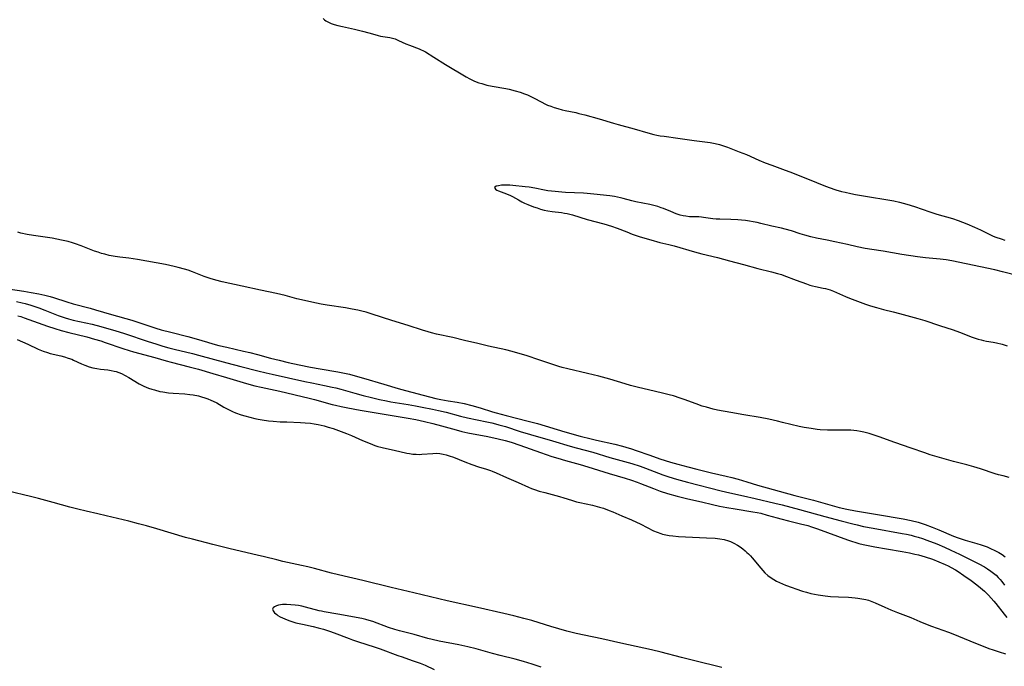
# Model space of a CAD drawing. Units: inches. Extents: x 2042369 to 2047770, y 274406 to 278028.
# Drawn here: x 2046082 to 2046293, y 274661 to 274800 of the extents above; entities that cross this region are included whole.
import ezdxf

# ---------------------------------------------------------------- set-up
doc = ezdxf.new("R2010")
doc.units = ezdxf.units.IN
doc.header["$MEASUREMENT"] = 0
doc.layers.add('c_28_T11S_R18E', color=20, linetype='Continuous')

msp = doc.modelspace()

# ---------------------------------------------------------------- linework, layer by layer
at = {"layer": 'c_28_T11S_R18E'}
for points in [[(2046147.13, 274799.82, 844), (2046147.42, 274799.59, 844), (2046147.72, 274799.37, 844), (2046148.26, 274799.07, 844), (2046148.87, 274798.81, 844), (2046149.51, 274798.58, 844), (2046150.27, 274798.37, 844), (2046151.29, 274798.12, 844), (2046153.86, 274797.56, 844), (2046155.55, 274797.15, 844), (2046156.96, 274796.77, 844), (2046158.19, 274796.41, 844), (2046158.92, 274796.21, 844), (2046159.4, 274796.09, 844), (2046159.97, 274795.98, 844), (2046161.45, 274795.74, 844), (2046161.99, 274795.62, 844), (2046162.56, 274795.45, 844), (2046163.32, 274795.15, 844), (2046164.85, 274794.44, 844), (2046165.64, 274794.09, 844), (2046167.75, 274793.33, 844), (2046168.17, 274793.15, 844), (2046168.55, 274792.97, 844), (2046169.11, 274792.67, 844), (2046170.88, 274791.55, 844), (2046173.41, 274789.97, 844), (2046177.8, 274787.34, 844), (2046178.63, 274786.88, 844), (2046179.5, 274786.47, 844), (2046180.01, 274786.25, 844), (2046180.54, 274786.06, 844), (2046181.17, 274785.86, 844), (2046182.3, 274785.55, 844), (2046183.44, 274785.31, 844), (2046186.35, 274784.79, 844), (2046187.05, 274784.65, 844), (2046188.37, 274784.33, 844), (2046189.45, 274784.01, 844), (2046190.39, 274783.67, 844), (2046191, 274783.43, 844), (2046191.59, 274783.16, 844), (2046192.27, 274782.83, 844), (2046194.07, 274781.87, 844), (2046194.71, 274781.55, 844), (2046195.33, 274781.26, 844), (2046196, 274780.99, 844), (2046196.74, 274780.72, 844), (2046197.5, 274780.49, 844), (2046198.47, 274780.23, 844), (2046199.07, 274780.09, 844), (2046201.36, 274779.63, 844), (2046202.02, 274779.47, 844), (2046203.34, 274779.13, 844), (2046206.4, 274778.28, 844), (2046209.49, 274777.35, 844), (2046210.44, 274777.09, 844), (2046213.9, 274776.18, 844), (2046216.84, 274775.31, 844), (2046218.15, 274774.96, 844), (2046218.8, 274774.8, 844), (2046219.47, 274774.67, 844), (2046220.32, 274774.54, 844), (2046223.28, 274774.16, 844), (2046226.79, 274773.66, 844), (2046230.22, 274773.2, 844), (2046231.32, 274772.99, 844), (2046232.26, 274772.75, 844), (2046233.12, 274772.48, 844), (2046233.97, 274772.18, 844), (2046236.49, 274771.24, 844), (2046238.01, 274770.62, 844), (2046240.7, 274769.4, 844), (2046242.03, 274768.84, 844), (2046243.44, 274768.32, 844), (2046246.36, 274767.3, 844), (2046247.33, 274766.94, 844), (2046251.48, 274765.24, 844), (2046254.64, 274763.99, 844), (2046255.76, 274763.57, 844), (2046257.23, 274763.07, 844), (2046258.46, 274762.72, 844), (2046259.22, 274762.53, 844), (2046260.47, 274762.25, 844), (2046261.43, 274762.06, 844), (2046262.76, 274761.83, 844), (2046269.71, 274760.66, 844), (2046270.88, 274760.41, 844), (2046271.68, 274760.21, 844), (2046272.48, 274759.98, 844), (2046274.09, 274759.45, 844), (2046277.44, 274758.3, 844), (2046278.91, 274757.83, 844), (2046282.25, 274756.85, 844), (2046283.49, 274756.43, 844), (2046285.36, 274755.72, 844), (2046287, 274755.02, 844), (2046288.26, 274754.44, 844), (2046290.44, 274753.36, 844), (2046290.99, 274753.12, 844), (2046291.55, 274752.89, 844), (2046292.72, 274752.49, 844), (2046293.51, 274752.25, 844)], [(2046296.65, 274744.46, 844), (2046293, 274745.43, 844), (2046291.38, 274745.84, 844), (2046282.13, 274747.77, 844), (2046280.94, 274747.97, 844), (2046279.59, 274748.15, 844), (2046276.46, 274748.43, 844), (2046274.79, 274748.65, 844), (2046271.36, 274749.17, 844), (2046267.37, 274749.87, 844), (2046264.96, 274750.19, 844), (2046263.49, 274750.44, 844), (2046261.82, 274750.8, 844), (2046259.71, 274751.29, 844), (2046257.04, 274751.89, 844), (2046255.38, 274752.24, 844), (2046253.09, 274752.68, 844), (2046251.83, 274752.96, 844), (2046250.56, 274753.3, 844), (2046249.55, 274753.61, 844), (2046247.71, 274754.23, 844), (2046246.32, 274754.62, 844), (2046245.54, 274754.8, 844), (2046243.47, 274755.23, 844), (2046241.1, 274755.84, 844), (2046240.33, 274756.02, 844), (2046239.49, 274756.19, 844), (2046238.67, 274756.33, 844), (2046237.84, 274756.46, 844), (2046236.95, 274756.56, 844), (2046236.19, 274756.62, 844), (2046234.67, 274756.7, 844), (2046232.29, 274756.73, 844), (2046231.51, 274756.77, 844), (2046230.82, 274756.84, 844), (2046228.83, 274757.13, 844), (2046228.38, 274757.17, 844), (2046227.82, 274757.21, 844), (2046225.82, 274757.27, 844), (2046225.01, 274757.36, 844), (2046224.4, 274757.48, 844), (2046223.79, 274757.63, 844), (2046222.93, 274757.9, 844), (2046221.75, 274758.36, 844), (2046220.2, 274759.01, 844), (2046219.71, 274759.19, 844), (2046218.99, 274759.44, 844), (2046218.15, 274759.67, 844), (2046217.3, 274759.87, 844), (2046214.28, 274760.48, 844), (2046213.44, 274760.67, 844), (2046211.57, 274761.18, 844), (2046210.95, 274761.34, 844), (2046210.32, 274761.47, 844), (2046209.67, 274761.58, 844), (2046208.71, 274761.72, 844), (2046205.23, 274762.14, 844), (2046203.79, 274762.29, 844), (2046203, 274762.34, 844), (2046199.2, 274762.5, 844), (2046198.38, 274762.55, 844), (2046196.95, 274762.65, 844), (2046196.14, 274762.73, 844), (2046195.36, 274762.83, 844), (2046194.68, 274762.94, 844), (2046192.59, 274763.38, 844), (2046191.38, 274763.59, 844), (2046190.49, 274763.7, 844), (2046187.84, 274763.96, 844), (2046187.2, 274764.01, 844), (2046186.32, 274764.05, 844), (2046185.43, 274764.02, 844), (2046184.79, 274763.93, 844), (2046184.28, 274763.8, 844), (2046183.95, 274763.52, 844), (2046184.12, 274763.16, 844)], [(2046184.12, 274763.16, 844), (2046184.41, 274762.99, 844), (2046184.77, 274762.83, 844), (2046186.47, 274762.2, 844), (2046187.36, 274761.85, 844), (2046187.81, 274761.63, 844), (2046188.45, 274761.26, 844), (2046189.09, 274760.86, 844), (2046189.77, 274760.47, 844), (2046190.39, 274760.17, 844), (2046191.04, 274759.89, 844), (2046192.29, 274759.41, 844), (2046193.05, 274759.15, 844), (2046193.83, 274758.9, 844), (2046194.6, 274758.69, 844), (2046195.38, 274758.51, 844), (2046196.31, 274758.37, 844), (2046198.32, 274758.14, 844), (2046198.92, 274758.04, 844), (2046199.51, 274757.93, 844), (2046200.67, 274757.64, 844), (2046203.8, 274756.69, 844), (2046207.37, 274755.73, 844), (2046209.07, 274755.23, 844), (2046210.27, 274754.81, 844), (2046212.31, 274753.99, 844), (2046213.49, 274753.54, 844), (2046215.18, 274752.97, 844), (2046217.48, 274752.28, 844), (2046219.43, 274751.76, 844), (2046221.39, 274751.29, 844), (2046222.47, 274751.01, 844), (2046226.89, 274749.7, 844), (2046228.46, 274749.26, 844), (2046231.78, 274748.47, 844), (2046234.41, 274747.81, 844), (2046237.4, 274747.01, 844), (2046240.46, 274746.16, 844), (2046243.38, 274745.45, 844), (2046244.66, 274745.1, 844), (2046245.55, 274744.82, 844), (2046246.04, 274744.64, 844), (2046248.7, 274743.63, 844), (2046250.95, 274742.82, 844), (2046251.66, 274742.59, 844), (2046252.2, 274742.43, 844), (2046252.86, 274742.27, 844), (2046254.52, 274741.95, 844), (2046255.02, 274741.84, 844), (2046255.48, 274741.72, 844), (2046256.02, 274741.54, 844), (2046256.7, 274741.28, 844), (2046259.29, 274740.15, 844), (2046260.16, 274739.8, 844), (2046263.62, 274738.48, 844), (2046264.48, 274738.18, 844), (2046265.19, 274737.96, 844), (2046265.97, 274737.73, 844), (2046267.42, 274737.34, 844), (2046269.53, 274736.85, 844), (2046270.89, 274736.51, 844), (2046274.82, 274735.43, 844), (2046276.36, 274734.98, 844), (2046279.48, 274733.93, 844), (2046282.39, 274732.99, 844), (2046283.81, 274732.46, 844), (2046286.53, 274731.42, 844), (2046287.77, 274730.98, 844), (2046288.4, 274730.8, 844), (2046288.92, 274730.68, 844), (2046289.6, 274730.54, 844), (2046290.98, 274730.31, 844), (2046291.74, 274730.16, 844), (2046292.94, 274729.87, 844), (2046294, 274729.55, 844)], [(2046294.45, 274701.27, 844), (2046293.17, 274701.57, 844), (2046292.13, 274701.85, 844), (2046291.46, 274702.05, 844), (2046288.31, 274703.09, 844), (2046286.89, 274703.53, 844), (2046285.38, 274703.95, 844), (2046282.47, 274704.69, 844), (2046277.48, 274706.14, 844), (2046276.32, 274706.52, 844), (2046273.37, 274707.57, 844), (2046269.9, 274708.74, 844), (2046266.56, 274709.97, 844), (2046265.67, 274710.28, 844), (2046264.4, 274710.66, 844), (2046263.26, 274710.96, 844), (2046262.5, 274711.13, 844), (2046261.73, 274711.28, 844), (2046261.09, 274711.36, 844), (2046260.43, 274711.41, 844), (2046259.09, 274711.43, 844), (2046256.41, 274711.4, 844), (2046255.41, 274711.41, 844), (2046253.85, 274711.51, 844), (2046253.2, 274711.57, 844), (2046251.9, 274711.74, 844), (2046250.42, 274711.98, 844), (2046249.31, 274712.21, 844), (2046245.79, 274713.09, 844), (2046244.68, 274713.35, 844), (2046242.8, 274713.75, 844), (2046240.94, 274714.1, 844), (2046237.44, 274714.7, 844), (2046234.65, 274715.23, 844), (2046231.84, 274715.73, 844), (2046230.9, 274715.93, 844), (2046230.15, 274716.11, 844), (2046229.41, 274716.32, 844), (2046228.5, 274716.6, 844), (2046227.23, 274717.05, 844), (2046224.64, 274718.03, 844), (2046223.82, 274718.32, 844), (2046222.36, 274718.77, 844), (2046221.42, 274719.03, 844), (2046219.99, 274719.39, 844), (2046217, 274720.1, 844), (2046214.82, 274720.6, 844), (2046213.11, 274721.02, 844), (2046211.98, 274721.34, 844), (2046208.72, 274722.35, 844), (2046206.3, 274723.01, 844), (2046203.87, 274723.61, 844), (2046199.64, 274724.59, 844), (2046198.48, 274724.88, 844), (2046197.72, 274725.1, 844), (2046196.64, 274725.44, 844), (2046193.67, 274726.45, 844), (2046190.7, 274727.43, 844), (2046189.4, 274727.84, 844), (2046187.71, 274728.33, 844), (2046186.37, 274728.67, 844), (2046182.63, 274729.49, 844), (2046180.36, 274730.04, 844), (2046177.45, 274730.7, 844), (2046174.94, 274731.31, 844), (2046171.47, 274732.03, 844), (2046170.41, 274732.3, 844), (2046169.69, 274732.51, 844), (2046168.42, 274732.9, 844), (2046165.36, 274733.91, 844), (2046161.9, 274734.97, 844), (2046157.63, 274736.36, 844), (2046156.37, 274736.73, 844), (2046155.45, 274736.97, 844), (2046154.56, 274737.18, 844), (2046153.38, 274737.41, 844), (2046151.94, 274737.66, 844), (2046147.95, 274738.28, 844), (2046146.66, 274738.51, 844), (2046144.67, 274738.92, 844), (2046142.45, 274739.41, 844), (2046141.44, 274739.66, 844), (2046138.94, 274740.31, 844), (2046137.08, 274740.75, 844), (2046133.7, 274741.48, 844), (2046129.72, 274742.38, 844), (2046125.44, 274743.28, 844), (2046124.06, 274743.63, 844), (2046122.89, 274743.98, 844), (2046121.6, 274744.44, 844), (2046119.06, 274745.43, 844), (2046118.15, 274745.76, 844), (2046117.32, 274746.03, 844), (2046115.98, 274746.39, 844), (2046115.09, 274746.6, 844), (2046113.25, 274746.98, 844), (2046107.28, 274748.06, 844), (2046105.39, 274748.36, 844), (2046103.44, 274748.59, 844), (2046102.45, 274748.73, 844), (2046101.19, 274748.97, 844), (2046100.26, 274749.19, 844), (2046099.51, 274749.4, 844), (2046098.77, 274749.64, 844), (2046098.04, 274749.9, 844), (2046095.15, 274751.03, 844), (2046093.94, 274751.47, 844), (2046093.3, 274751.68, 844), (2046092.36, 274751.94, 844), (2046090.96, 274752.26, 844), (2046088.94, 274752.64, 844), (2046087.4, 274752.88, 844), (2046084.95, 274753.22, 844), (2046083.56, 274753.45, 844), (2046082.22, 274753.74, 844), (2046081.54, 274753.92, 844)], [(2046079.47, 274741.81, 844), (2046082.84, 274741.28, 844), (2046084.4, 274741.02, 844), (2046086.06, 274740.7, 844), (2046087.36, 274740.4, 844), (2046088.47, 274740.1, 844), (2046089.21, 274739.88, 844), (2046092.08, 274738.97, 844), (2046093.47, 274738.55, 844), (2046097.06, 274737.6, 844), (2046098.23, 274737.28, 844), (2046101.69, 274736.26, 844), (2046106.01, 274735.03, 844), (2046108.39, 274734.29, 844), (2046111.17, 274733.36, 844), (2046112.36, 274733, 844), (2046114.43, 274732.45, 844), (2046118.03, 274731.52, 844), (2046119.83, 274731.02, 844), (2046122.29, 274730.29, 844), (2046123.44, 274729.96, 844), (2046124.74, 274729.63, 844), (2046126.42, 274729.22, 844), (2046130, 274728.41, 844), (2046131.39, 274728.08, 844), (2046133, 274727.66, 844), (2046135.81, 274726.88, 844), (2046137.65, 274726.42, 844), (2046139.63, 274725.97, 844), (2046141.99, 274725.46, 844), (2046144.42, 274724.97, 844), (2046146.46, 274724.6, 844), (2046150.25, 274723.94, 844), (2046151.33, 274723.73, 844), (2046152.77, 274723.41, 844), (2046153.96, 274723.11, 844), (2046155.75, 274722.61, 844), (2046160.14, 274721.26, 844), (2046163.23, 274720.36, 844), (2046164.84, 274719.92, 844), (2046169.99, 274718.58, 844), (2046171.34, 274718.25, 844), (2046172.41, 274718.02, 844), (2046173.94, 274717.74, 844), (2046175.88, 274717.4, 844), (2046177.37, 274717.11, 844), (2046179.04, 274716.7, 844), (2046180.86, 274716.19, 844), (2046183.47, 274715.38, 844), (2046184.31, 274715.14, 844), (2046186.42, 274714.58, 844), (2046191.16, 274713.37, 844), (2046193.16, 274712.83, 844), (2046199.05, 274711.07, 844), (2046202.33, 274710.12, 844), (2046204.7, 274709.52, 844), (2046205.81, 274709.26, 844), (2046209.76, 274708.41, 844), (2046211.43, 274707.99, 844), (2046212.15, 274707.78, 844), (2046213.36, 274707.4, 844), (2046214.36, 274707.05, 844), (2046217.24, 274706.01, 844), (2046219.43, 274705.27, 844), (2046221.74, 274704.55, 844), (2046223.31, 274704.09, 844), (2046225.41, 274703.53, 844), (2046227.38, 274703.03, 844), (2046230.49, 274702.28, 844), (2046233.69, 274701.55, 844), (2046234.91, 274701.23, 844), (2046236.23, 274700.85, 844), (2046238.1, 274700.28, 844), (2046240.43, 274699.6, 844), (2046248.38, 274697.41, 844), (2046252.39, 274696.35, 844), (2046256.41, 274695.21, 844), (2046257.94, 274694.8, 844), (2046259.6, 274694.42, 844), (2046261.43, 274694.08, 844), (2046267.43, 274693.07, 844), (2046270.41, 274692.6, 844), (2046271.71, 274692.37, 844), (2046273.38, 274692.02, 844), (2046274.88, 274691.62, 844), (2046276.39, 274691.15, 844), (2046277.93, 274690.59, 844), (2046279.37, 274690.02, 844), (2046282.51, 274688.63, 844), (2046283.49, 274688.27, 844), (2046285.01, 274687.79, 844), (2046287.5, 274687.08, 844), (2046288.44, 274686.79, 844), (2046289.09, 274686.56, 844), (2046289.74, 274686.32, 844), (2046290.44, 274686.02, 844), (2046291.37, 274685.58, 844), (2046292.2, 274685.12, 844), (2046292.91, 274684.69, 844), (2046293.59, 274684.21, 844)], [(2046081.25, 274739.06, 846), (2046082.47, 274738.78, 846), (2046083.12, 274738.61, 846), (2046084.38, 274738.24, 846), (2046086.03, 274737.69, 846), (2046087.36, 274737.2, 846), (2046090.21, 274736.08, 846), (2046091.72, 274735.56, 846), (2046092.43, 274735.35, 846), (2046093.47, 274735.07, 846), (2046097.5, 274734.15, 846), (2046099.39, 274733.67, 846), (2046100.58, 274733.34, 846), (2046102.41, 274732.8, 846), (2046104.46, 274732.16, 846), (2046109.52, 274730.44, 846), (2046111.16, 274729.93, 846), (2046112.67, 274729.49, 846), (2046113.96, 274729.13, 846), (2046115.15, 274728.81, 846), (2046119.06, 274727.88, 846), (2046120.38, 274727.54, 846), (2046126.42, 274725.9, 846), (2046129.41, 274725.11, 846), (2046133.12, 274724.17, 846), (2046134.91, 274723.72, 846), (2046136.18, 274723.43, 846), (2046143.17, 274721.87, 846), (2046144.69, 274721.55, 846), (2046147.43, 274721.02, 846), (2046149.06, 274720.68, 846), (2046149.87, 274720.48, 846), (2046150.9, 274720.21, 846), (2046153.92, 274719.35, 846), (2046155.72, 274718.87, 846), (2046157.5, 274718.41, 846), (2046159.19, 274718.01, 846), (2046160.73, 274717.69, 846), (2046161.67, 274717.51, 846), (2046165.4, 274716.9, 846), (2046166.92, 274716.63, 846), (2046168.41, 274716.35, 846), (2046170.63, 274715.9, 846), (2046171.92, 274715.62, 846), (2046173.52, 274715.25, 846), (2046176.59, 274714.44, 846), (2046178.14, 274714.06, 846), (2046182.25, 274713.21, 846), (2046183.38, 274712.97, 846), (2046184.15, 274712.78, 846), (2046184.86, 274712.59, 846), (2046186.26, 274712.18, 846), (2046189.44, 274711.16, 846), (2046191.68, 274710.46, 846), (2046196.35, 274709.11, 846), (2046200.14, 274707.98, 846), (2046201.44, 274707.62, 846), (2046205.02, 274706.67, 846), (2046208.7, 274705.57, 846), (2046213.38, 274704.25, 846), (2046215.17, 274703.68, 846), (2046216.37, 274703.26, 846), (2046220.09, 274701.84, 846), (2046221.37, 274701.38, 846), (2046223.03, 274700.86, 846), (2046225.34, 274700.23, 846), (2046232.62, 274698.4, 846), (2046234.42, 274697.98, 846), (2046237.38, 274697.32, 846), (2046239.87, 274696.71, 846), (2046244.13, 274695.74, 846), (2046245.7, 274695.36, 846), (2046249.4, 274694.38, 846), (2046254.83, 274692.87, 846), (2046258.38, 274691.95, 846), (2046260.86, 274691.28, 846), (2046261.82, 274691.04, 846), (2046263.16, 274690.75, 846), (2046265.22, 274690.36, 846), (2046271.5, 274689.23, 846), (2046272.42, 274689.04, 846), (2046273.37, 274688.82, 846), (2046274.03, 274688.65, 846), (2046274.93, 274688.39, 846), (2046275.83, 274688.11, 846), (2046276.75, 274687.79, 846), (2046278.9, 274686.99, 846), (2046280.57, 274686.29, 846), (2046281.95, 274685.66, 846), (2046283.77, 274684.77, 846), (2046287.92, 274682.67, 846), (2046289.11, 274682.03, 846), (2046289.81, 274681.6, 846), (2046290.49, 274681.14, 846), (2046291.11, 274680.67, 846), (2046291.62, 274680.23, 846), (2046292.09, 274679.77, 846), (2046292.49, 274679.33, 846), (2046292.87, 274678.88, 846), (2046293.46, 274678.12, 846)], [(2046081.53, 274735.99, 848), (2046082.17, 274735.8, 848), (2046082.9, 274735.57, 848), (2046086.91, 274734.1, 848), (2046087.92, 274733.75, 848), (2046089.5, 274733.23, 848), (2046090.86, 274732.82, 848), (2046092.5, 274732.37, 848), (2046096.37, 274731.44, 848), (2046098.04, 274730.98, 848), (2046099.37, 274730.58, 848), (2046100.33, 274730.26, 848), (2046104.12, 274728.94, 848), (2046105.45, 274728.51, 848), (2046106.38, 274728.24, 848), (2046111, 274727, 848), (2046113.43, 274726.28, 848), (2046114.46, 274725.99, 848), (2046118.34, 274725.03, 848), (2046120.37, 274724.49, 848), (2046123.45, 274723.58, 848), (2046126.37, 274722.76, 848), (2046130.65, 274721.46, 848), (2046132.48, 274720.95, 848), (2046133.81, 274720.63, 848), (2046137.8, 274719.77, 848), (2046144.12, 274718.29, 848), (2046145.25, 274718, 848), (2046149.08, 274716.93, 848), (2046149.76, 274716.76, 848), (2046150.99, 274716.48, 848), (2046152.42, 274716.19, 848), (2046155.07, 274715.72, 848), (2046161.06, 274714.7, 848), (2046165.39, 274714.01, 848), (2046166.99, 274713.7, 848), (2046168.92, 274713.28, 848), (2046170.7, 274712.83, 848), (2046172.55, 274712.33, 848), (2046175.65, 274711.46, 848), (2046176.92, 274711.12, 848), (2046178.18, 274710.85, 848), (2046182.5, 274710.03, 848), (2046184.71, 274709.54, 848), (2046186.23, 274709.17, 848), (2046187.47, 274708.83, 848), (2046189.36, 274708.22, 848), (2046193.78, 274706.64, 848), (2046196.25, 274705.79, 848), (2046197.54, 274705.37, 848), (2046199.17, 274704.88, 848), (2046202.28, 274704.01, 848), (2046203.94, 274703.53, 848), (2046208.55, 274702.1, 848), (2046212.01, 274701.07, 848), (2046213.35, 274700.65, 848), (2046214.55, 274700.24, 848), (2046215.28, 274699.97, 848), (2046218.03, 274698.88, 848), (2046219.49, 274698.34, 848), (2046221.1, 274697.84, 848), (2046223.17, 274697.25, 848), (2046225.45, 274696.65, 848), (2046228.37, 274695.99, 848), (2046230.7, 274695.43, 848), (2046232.24, 274695.09, 848), (2046233.84, 274694.79, 848), (2046235.57, 274694.49, 848), (2046239.38, 274693.9, 848), (2046240.3, 274693.73, 848), (2046241.1, 274693.55, 848), (2046242.47, 274693.18, 848), (2046244.61, 274692.55, 848), (2046245.41, 274692.34, 848), (2046247.04, 274691.93, 848), (2046249.66, 274691.32, 848), (2046251.21, 274690.9, 848), (2046252, 274690.65, 848), (2046253.31, 274690.19, 848), (2046259.73, 274687.83, 848), (2046260.6, 274687.53, 848), (2046261.5, 274687.26, 848), (2046262.16, 274687.09, 848), (2046263.07, 274686.88, 848), (2046265.61, 274686.37, 848), (2046268.11, 274685.91, 848), (2046271.47, 274685.33, 848), (2046273.05, 274685.04, 848), (2046274.21, 274684.79, 848), (2046274.95, 274684.6, 848), (2046276.4, 274684.19, 848), (2046277.95, 274683.68, 848), (2046279.37, 274683.14, 848), (2046280.72, 274682.55, 848), (2046281.37, 274682.25, 848), (2046282.02, 274681.92, 848), (2046282.89, 274681.42, 848), (2046283.5, 274681.04, 848), (2046284.73, 274680.22, 848), (2046286.25, 274679.15, 848), (2046287.48, 274678.22, 848), (2046288.3, 274677.57, 848), (2046289.13, 274676.83, 848), (2046290, 274675.98, 848), (2046290.61, 274675.33, 848), (2046291.18, 274674.68, 848), (2046291.58, 274674.19, 848), (2046293.34, 274671.9, 848), (2046293.97, 274671.16, 848)], [(2046081.43, 274730.9, 850), (2046083.69, 274729.89, 850), (2046085.91, 274728.82, 850), (2046086.96, 274728.38, 850), (2046087.89, 274728.07, 850), (2046088.51, 274727.9, 850), (2046090.82, 274727.37, 850), (2046091.61, 274727.15, 850), (2046092.38, 274726.91, 850), (2046093.14, 274726.63, 850), (2046093.54, 274726.45, 850), (2046095.25, 274725.67, 850), (2046095.94, 274725.37, 850), (2046096.86, 274725.04, 850), (2046097.68, 274724.83, 850), (2046098.5, 274724.67, 850), (2046099.33, 274724.55, 850), (2046100.88, 274724.37, 850), (2046101.59, 274724.26, 850), (2046102.23, 274724.12, 850), (2046102.7, 274723.99, 850), (2046103.27, 274723.79, 850), (2046103.81, 274723.55, 850), (2046104.61, 274723.14, 850), (2046105.38, 274722.7, 850), (2046107.58, 274721.4, 850), (2046108.16, 274721.09, 850), (2046108.63, 274720.86, 850), (2046109.58, 274720.47, 850), (2046110.3, 274720.22, 850), (2046110.88, 274720.05, 850), (2046112.07, 274719.75, 850), (2046112.67, 274719.63, 850), (2046113.89, 274719.45, 850), (2046114.94, 274719.35, 850), (2046117.39, 274719.2, 850), (2046118.49, 274719.09, 850), (2046119.23, 274718.98, 850), (2046120.32, 274718.77, 850), (2046121.02, 274718.59, 850), (2046121.7, 274718.38, 850), (2046122.38, 274718.15, 850), (2046123.03, 274717.88, 850), (2046123.49, 274717.67, 850), (2046124.29, 274717.25, 850), (2046125.8, 274716.38, 850), (2046126.54, 274715.97, 850), (2046127.63, 274715.44, 850), (2046128.31, 274715.15, 850), (2046129.49, 274714.72, 850), (2046130.3, 274714.47, 850), (2046131.35, 274714.18, 850), (2046132.44, 274713.93, 850), (2046133.14, 274713.79, 850), (2046134.03, 274713.63, 850), (2046135.41, 274713.44, 850), (2046136.39, 274713.34, 850), (2046137.88, 274713.23, 850), (2046139.33, 274713.17, 850), (2046142.28, 274713.07, 850), (2046143.29, 274713.02, 850), (2046144.38, 274712.91, 850), (2046145.19, 274712.79, 850), (2046146.03, 274712.64, 850), (2046147.34, 274712.34, 850), (2046148.21, 274712.09, 850), (2046149.27, 274711.74, 850), (2046152.15, 274710.71, 850), (2046153.23, 274710.28, 850), (2046155.6, 274709.21, 850), (2046157.2, 274708.53, 850), (2046158.21, 274708.15, 850), (2046158.85, 274707.93, 850), (2046159.5, 274707.74, 850), (2046160.09, 274707.59, 850), (2046162.35, 274707.1, 850), (2046165.07, 274706.48, 850), (2046165.63, 274706.38, 850), (2046166.35, 274706.28, 850), (2046167.06, 274706.22, 850), (2046167.78, 274706.21, 850), (2046168.29, 274706.22, 850), (2046170.65, 274706.43, 850), (2046171.45, 274706.44, 850), (2046172.21, 274706.37, 850), (2046172.87, 274706.27, 850), (2046173.53, 274706.12, 850), (2046174.19, 274705.93, 850), (2046175.14, 274705.6, 850), (2046177.52, 274704.62, 850), (2046179.08, 274704.03, 850), (2046180.46, 274703.56, 850), (2046182.22, 274703.04, 850), (2046183.09, 274702.75, 850), (2046183.41, 274702.63, 850), (2046184.27, 274702.26, 850), (2046186.52, 274701.21, 850), (2046189.03, 274700.16, 850), (2046191.24, 274699.15, 850), (2046191.89, 274698.89, 850), (2046192.54, 274698.65, 850), (2046193.51, 274698.34, 850), (2046194.71, 274697.99, 850), (2046197.86, 274697.19, 850), (2046198.81, 274696.9, 850), (2046200.42, 274696.36, 850), (2046201.53, 274696.04, 850), (2046202.22, 274695.88, 850), (2046204.93, 274695.27, 850), (2046206.47, 274694.87, 850), (2046207.31, 274694.62, 850), (2046208.57, 274694.18, 850), (2046209.31, 274693.88, 850), (2046211.24, 274693.03, 850), (2046213.32, 274692.15, 850), (2046215.33, 274691.21, 850), (2046218.09, 274689.82, 850), (2046218.84, 274689.49, 850), (2046219.61, 274689.21, 850), (2046219.99, 274689.1, 850), (2046220.72, 274688.92, 850), (2046221.46, 274688.78, 850), (2046222.21, 274688.68, 850), (2046223.45, 274688.57, 850), (2046229.43, 274688.31, 850), (2046231.28, 274688.19, 850), (2046232.34, 274688.07, 850), (2046233.21, 274687.92, 850), (2046234.16, 274687.66, 850), (2046234.58, 274687.51, 850), (2046235.34, 274687.15, 850), (2046236.07, 274686.73, 850), (2046236.65, 274686.34, 850), (2046237.22, 274685.93, 850), (2046237.76, 274685.49, 850), (2046238.13, 274685.16, 850), (2046238.48, 274684.82, 850), (2046238.87, 274684.41, 850), (2046239.24, 274683.99, 850), (2046241.1, 274681.74, 850), (2046241.54, 274681.25, 850), (2046241.99, 274680.78, 850), (2046242.63, 274680.2, 850), (2046243.32, 274679.68, 850), (2046243.91, 274679.31, 850), (2046244.5, 274678.99, 850), (2046245.1, 274678.7, 850), (2046246.4, 274678.14, 850), (2046247.87, 274677.58, 850), (2046248.65, 274677.3, 850), (2046250.07, 274676.83, 850), (2046250.95, 274676.58, 850), (2046251.85, 274676.34, 850), (2046252.64, 274676.17, 850), (2046253.4, 274676.03, 850), (2046254.94, 274675.81, 850), (2046256.06, 274675.7, 850), (2046257.78, 274675.59, 850), (2046259.97, 274675.5, 850), (2046261.35, 274675.41, 850), (2046261.95, 274675.34, 850), (2046262.82, 274675.21, 850), (2046263.67, 274675.03, 850), (2046264.2, 274674.88, 850), (2046264.94, 274674.62, 850), (2046265.68, 274674.31, 850), (2046267.73, 274673.38, 850), (2046269.02, 274672.82, 850), (2046270.45, 274672.25, 850), (2046273.32, 274671.14, 850), (2046275.25, 274670.32, 850), (2046276.47, 274669.82, 850), (2046277.76, 274669.33, 850), (2046281.43, 274667.99, 850), (2046282.33, 274667.65, 850), (2046286.02, 274666.15, 850), (2046290.08, 274664.54, 850), (2046291.01, 274664.2, 850), (2046292.31, 274663.77, 850), (2046293.65, 274663.35, 850)], [(2046232.74, 274660.41, 850), (2046231.04, 274660.83, 850), (2046228.39, 274661.52, 850), (2046224.07, 274662.58, 850), (2046219.69, 274663.75, 850), (2046217.61, 274664.25, 850), (2046211.06, 274665.64, 850), (2046206.95, 274666.58, 850), (2046203.18, 274667.34, 850), (2046201.44, 274667.73, 850), (2046199.45, 274668.24, 850), (2046197.76, 274668.72, 850), (2046196.02, 274669.24, 850), (2046193.5, 274670.05, 850), (2046191.95, 274670.5, 850), (2046190.24, 274670.96, 850), (2046188.05, 274671.51, 850), (2046185.89, 274672.02, 850), (2046180.25, 274673.32, 850), (2046173.78, 274674.77, 850), (2046166.62, 274676.48, 850), (2046161.71, 274677.62, 850), (2046155.61, 274679.1, 850), (2046150.42, 274680.34, 850), (2046148.92, 274680.72, 850), (2046145.23, 274681.69, 850), (2046143.85, 274682.03, 850), (2046142.46, 274682.35, 850), (2046138.44, 274683.2, 850), (2046137.15, 274683.52, 850), (2046134.51, 274684.2, 850), (2046132.92, 274684.59, 850), (2046127.12, 274685.92, 850), (2046123.42, 274686.82, 850), (2046119.04, 274687.98, 850), (2046117.56, 274688.38, 850), (2046111.41, 274690.22, 850), (2046109.2, 274690.85, 850), (2046107.48, 274691.31, 850), (2046105.41, 274691.83, 850), (2046100.5, 274693.03, 850), (2046098.75, 274693.44, 850), (2046096.2, 274694.01, 850), (2046094.47, 274694.42, 850), (2046092.75, 274694.88, 850), (2046089.15, 274695.87, 850), (2046086, 274696.7, 850), (2046084.26, 274697.13, 850), (2046079.49, 274698.28, 850)], [(2046193.94, 274660.5, 848), (2046191.99, 274661.15, 848), (2046190.11, 274661.73, 848), (2046188.33, 274662.2, 848), (2046185.16, 274662.98, 848), (2046183.46, 274663.41, 848), (2046179.98, 274664.41, 848), (2046178.22, 274664.86, 848), (2046176.23, 274665.27, 848), (2046172.07, 274666.07, 848), (2046170.5, 274666.42, 848), (2046169.61, 274666.65, 848), (2046166.65, 274667.48, 848), (2046163.49, 274668.32, 848), (2046162.48, 274668.6, 848), (2046161.13, 274669.04, 848), (2046157.78, 274670.28, 848), (2046156.98, 274670.53, 848), (2046156.29, 274670.72, 848), (2046155.44, 274670.92, 848), (2046150.3, 274671.91, 848), (2046147.34, 274672.4, 848), (2046146.8, 274672.51, 848), (2046146.26, 274672.62, 848), (2046143.31, 274673.4, 848), (2046142.57, 274673.57, 848), (2046141.83, 274673.71, 848), (2046141.1, 274673.82, 848), (2046140.19, 274673.92, 848), (2046139.25, 274673.96, 848), (2046138.38, 274673.93, 848), (2046137.94, 274673.88, 848), (2046137.54, 274673.8, 848), (2046137.07, 274673.66, 848), (2046136.68, 274673.48, 848), (2046136.41, 274673.25, 848), (2046136.27, 274672.96, 848), (2046136.35, 274672.62, 848), (2046136.7, 274672.16, 848), (2046137.14, 274671.8, 848), (2046137.4, 274671.62, 848), (2046137.87, 274671.34, 848), (2046138.39, 274671.07, 848), (2046139.38, 274670.66, 848), (2046139.97, 274670.44, 848), (2046140.85, 274670.15, 848), (2046141.22, 274670.05, 848), (2046142.65, 274669.71, 848), (2046144.97, 274669.21, 848), (2046146.07, 274668.95, 848), (2046147.19, 274668.65, 848), (2046148.5, 274668.24, 848), (2046149.45, 274667.9, 848), (2046152.68, 274666.64, 848), (2046153.45, 274666.36, 848), (2046154.74, 274665.93, 848), (2046158.08, 274664.87, 848), (2046159.36, 274664.43, 848), (2046163.17, 274663.01, 848), (2046164.09, 274662.69, 848), (2046166.26, 274661.96, 848), (2046167.95, 274661.36, 848), (2046169.04, 274660.91, 848), (2046170.98, 274660.03, 848)]]:
    msp.add_polyline3d(points, dxfattribs=at)

doc.saveas('drawing.dxf')
